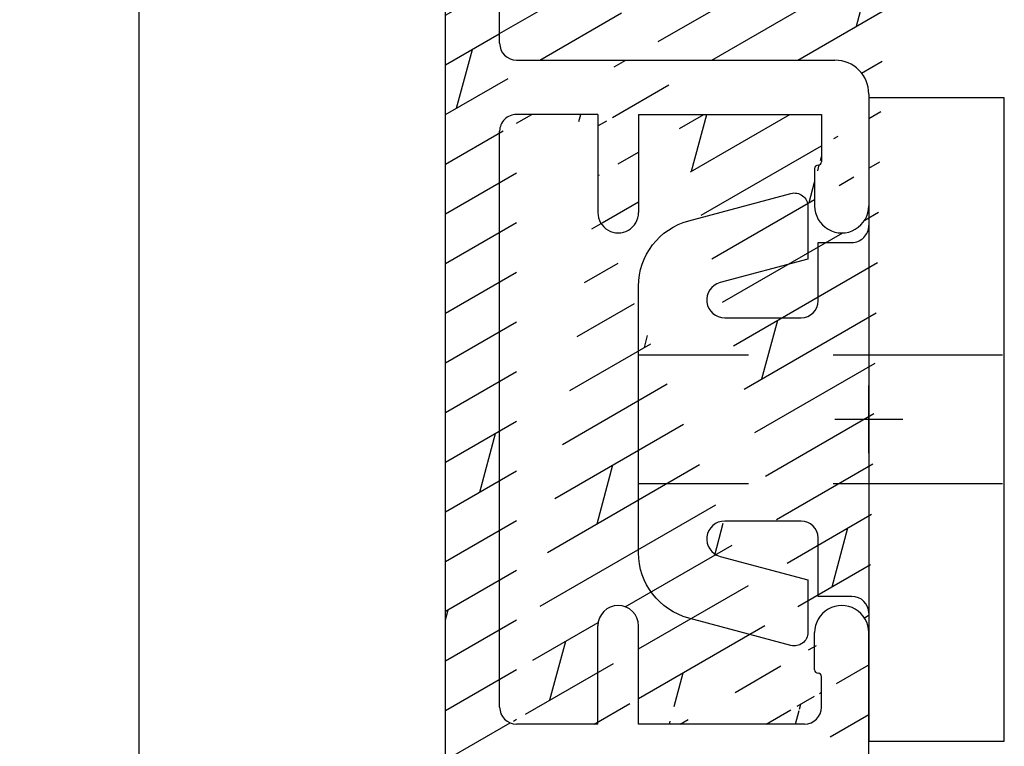
# Model space of a CAD drawing. Units: millimetres. Extents: x -16 to 694, y -26 to 621.
# Drawn here: x 34 to 64, y 102 to 124 of the extents above; entities that cross this region are included whole.
import ezdxf

# ---------------------------------------------------------------- set-up
doc = ezdxf.new("R2010")
doc.units = ezdxf.units.MM
doc.header["$LTSCALE"] = 10
doc.linetypes.add('DASHED', pattern=[0.75, 0.5, -0.25])
doc.linetypes.add('TBL1', pattern=[0, 0])
for name, color, linetype in [('Aluhalter', 3, 'Continuous'), ('Aluprofile', 253, 'TBL1'), ('Bemaßung', 1, 'Continuous'), ('Schraffur', 251, 'Continuous')]:
    doc.layers.add(name, color=color, linetype=linetype)
doc.styles.add('RomanS', font='romans.shx', dxfattribs={"width": 0.7})
doc.dimstyles.new('IDEAL Holz', dxfattribs={"dimtxt": 2.5, "dimasz": 2.5, "dimexe": 1.25, "dimexo": 0.625, "dimtad": 1, "dimtxsty": 'RomanS', "dimblk": 'OBLIQUE', "dimcen": 2.5, "dimadec": 0, "dimazin": 0, "dimtfac": 1, "dimtmove": 0, "dimatfit": 3, "dimldrblk": 'OBLIQUE', "dimfxl": 1, "dimarcsym": 0})

# ---------------------------------------------------------------- blocks, each defined once
blk = doc.blocks.new('A-K120-16')
at = {"layer": 'Schraffur'}
h = blk.add_hatch(dxfattribs=at)
h.set_pattern_fill('DOLMIT', color=253, scale=0.2, angle=30, style=0)
h.set_pattern_definition([(30, (0, 0), (-0.6349999999999999, 1.099852262806237), []), (74.99999999999999, (0, 0), (-3.469702160612961, 0.9297038919127656), [1.796051999999999, -3.592099999999998])])
edge = h.paths.add_edge_path()
edge.add_line((0.9914244079795937, 51.70293332196322), (-9.210100729013902, 47.98988181591835))
edge.add_arc((1.504454624439403, 50.29339439131967), 1.500000016899718, 5.98094911e-08, 110.0000000598251)
edge.add_arc((-2.636452149346951, 48.14772091416648), 0.4999999999999862, 110.0000000598251, 233.0725450068474)
edge.add_line((2.004454626429378, 48.59339441555198), (1.604454626427468, 48.5933944151343))
edge.add_line((3.004454625352991, 49.59339441654218), (3.004454624622212, 50.29339439288538))
edge.add_line((2.004454626427559, 48.59339441554971), (3.004454625432117, 49.59339441662132))
edge.add_line((0.9334445533181674, 49.97914594400231), (-2.807462221500372, 48.61756722438099))
edge.add_arc((1.104454625471134, 49.50929963378778), 0.5000000026342378, 5.98094911e-08, 109.9999998657892)
edge.add_line((1.604454626427468, 48.5933944151343), (1.60445462547113, 49.50929963430986))
edge.add_line((-4.737733015986123, 46.81331788824377), (-4.559892268830026, 47.1946986026337))
edge.add_arc((-5.009625352271084, 46.94010336639303), 0.2999999944737253, 205.0000008065536, 335.0000025473026)
edge.add_line((-5.281517688249548, 46.8133178875871), (-5.459358436350155, 47.19469860159803))
edge.add_line((-10.89999997882705, 20.54342071914107), (-10.89999998468875, 25.19695693960012))
edge.add_arc((-11.69999997882678, 20.54342071813335), 0.800000010789631, 180.0000000721725, 360.0000000721726)
edge.add_arc((-10.59999998468856, 25.19695693997801), 0.2999999978927612, 54.99999999998824, 179.9999989664201)
edge.add_arc((-10.39999998820303, 27.98677444782425), 0.5, 180.0000000721725, 234.9999999999882)
edge.add_line((-10.89999998820303, 27.98677444719443), (-10.90000000748068, 43.29141870888361))
edge.add_line((-12.49999997882696, 20.54342071712563), (-12.50000000748105, 43.29141870686838))
edge.add_line((3.00445463124879, 44.19339441655552), (3.004454632005943, 43.29339441808724))
edge.add_line((1.604454630166399, 45.1933944151342), (1.6044546312487, 43.99339441513439))
edge.add_line((-8.4596094732251, 45.79731976493372), (-8.4596094732251, 43.69339441084071))
edge.add_line((-6.398374885249722, 44.01510336507793), (-6.398374884799522, 43.69339441154035))
edge.add_line((-3.620875811653603, 44.01510336770821), (-3.620875811209316, 43.69339440935414))
edge.add_line((0.0259936617612766, 44.3933944134494), (0.7188139851423331, 43.99339441420988))
edge.add_arc((-3.120875811209316, 43.69339441004444), 0.5, 180.0000000791033, 270.0000000619851)
edge.add_line((0.3972749554282018, 42.79339441390265), (2.50445463287042, 42.7933944175461))
edge.add_arc((2.504454632005943, 43.29339441754608), 0.5, 270.0000000990615, 360.0000000619981)
edge.add_line((-3.12087581066862, 43.19339441004443), (-0.295545367881914, 43.19339441310147))
edge.add_line((-0.295545367881914, 43.19339441310147), (0.3972749554282018, 42.79339441390265))
edge.add_line((1.6044546312487, 43.99339441513439), (0.7188139851423331, 43.99339441420988))
edge.add_line((-6.898374884799522, 43.1933944108407), (-7.9596094732251, 43.1933944108407))
edge.add_arc((-7.9596094732251, 43.69339441084071), 0.5, 180, 270)
edge.add_arc((-6.898374884799522, 43.69339441084071), 0.5, 270, 360.0000000801717)
edge.add_arc((-3.320875811653877, 44.01510336815614), 0.3000000063275903, 85.00000029541665, 179.9999968118193)
edge.add_line((2.004454630164218, 45.19339441555189), (1.6044546301855, 45.1933944151342))
edge.add_line((2.00445463016649, 45.19339441554985), (3.00445463124879, 44.19339441655552))
edge.add_line((-1.595545370410945, 45.48664881138029), (-1.595545369207684, 44.393394411695))
edge.add_line((-3.294729089141128, 44.31396177761096), (-2.809625348977988, 44.27152070022294))
edge.add_line((-2.809625350755594, 45.46180236043752), (-2.809625348977988, 44.27152070022294))
edge.add_line((-1.595545369207684, 44.393394411695), (0.0259936617612766, 44.3933944134494))
edge.add_arc((-8.9596094732251, 45.79731976493372), 0.5, 0, 120.2194700729477)
edge.add_arc((-6.698374886413147, 44.01510336463002), 0.2999999986012653, 6.34441781e-08, 94.99999955649577)
edge.add_line((-6.724521609549356, 44.31396177403028), (-7.143727382690937, 44.2772860207549))
edge.add_arc((-0.5955453788847082, 28.81344573841534), 0.9999999925494194, 89.99999997425758, 180)
edge.add_line((1.604454630985856, 28.81344573742718), (1.138146972733465, 29.81344573763681))
edge.add_line((-6.127432616808619, 24.4950905668652), (-2.095545378884708, 24.4950905668652))
edge.add_line((-6.127432616808619, 22.89509056686506), (-2.095545378884708, 22.89509056686506))
edge.add_line((-1.595545378884708, 24.9950905668652), (-1.595545378884708, 28.81344573841534))
edge.add_arc((-2.095545378884708, 22.39509056686507), 0.5, 0, 90)
edge.add_arc((-2.095545378884708, 24.9950905668652), 0.5, 270, 360)
edge.add_line((1.604454630985856, 28.81344573742718), (6.2791514e-09, 28.81344573814795))
edge.add_arc((-6.094059466289652, 25.10093669253127), 2.206098569260154, 235.8667854329735, 269.1332147896213)
edge.add_arc((-6.050565833216471, 25.23888087934075), 0.7477516508522907, 240.9002701248712, 264.099730810065)
edge.add_line((1.138146972733465, 29.81344573763681), (-0.5955453784354177, 29.81344573841534))
edge.add_line((-10.68678820637842, 27.57719842567985), (-9.510204756830213, 26.75334582497342))
edge.add_arc((-7.500000007481047, 43.29141871377419), 3.399999977705649, 120.2194700729477, 180.0000002935107)
edge.add_arc((-7.500000007481047, 43.29141871377419), 4.999999977705143, 110.0000000598251, 180.0000002935107)
edge.add_arc((-5.009625350051464, 44.99010336639321), 2.249999966604654, 12.10149049190684, 78.46997806800445)
edge.add_arc((-5.009625350051464, 44.99010336639321), 3.44999995147535, 8.275103861230251, 53.07254500684742)
edge.add_arc((-5.009625350051009, 44.99010336639321), 2.250000008524231, 101.5300209221753, 198.4699795633753)
edge.add_arc((-10.39999999386737, -8.500000003057721), 0.5, 180.0000000269931, 270)
edge.add_arc((-10.39999999264228, -11.100000006546), 0.5, 90.00000003512228, 180.0000000269931)
edge.add_line((-10.90000000856753, -8.50000000329328), (-10.90000001509451, 5.343511140569262))
edge.add_arc((-3.095545378884708, 13.86375704490524), 1.499999993189589, 289.9999999999892, 360.0000002182766)
edge.add_line((-2.071010065941206, 10.93770630809604), (-3.971010066067719, 10.24616286294417))
edge.add_line((-2.582515163896001, 12.45421811372648), (-9.210100720415085, 10.04197424610083))
edge.add_arc((-0.7999999947915059, 6.300000001593612), 0.7999999892103915, 179.9999999814878, 360)
edge.add_line((-1.399999994278458, 10.46785999763074), (-1.399999994695008, 7.590000001579027))
edge.add_line((-1.599999994433346, 7.390000001625821), (-1.599999994788958, 6.300000001852139))
edge.add_arc((-1.499999994694916, 7.59000000159358), 0.0999999976976227, 270, 359.9999999917145)
edge.add_arc((-1.499999994433436, 7.390000001593532), 0.1000000006743278, 90, 179.9999999814878)
edge.add_arc((-1.899999994278458, 10.46785999770304), 0.5, 359.9999999917014, 469.999999999989)
edge.add_line((-6.799999993916117, 8.989999995661943), (-6.799999994853351, 6.10000000658556))
edge.add_line((-7.999999994215157, 8.065656451407676), (-7.999999994853624, 6.100000006973457))
edge.add_arc((-7.399999994383049, 6.100000006779507), 0.6000000000000228, 179.9999999814878, 359.9999999814879)
edge.add_arc((-3.79999999440497, 9.77631655255118), 0.4999999942925279, 109.9999999999892, 180.0000005487856)
edge.add_line((-4.29999999440497, 9.489999996888622), (-4.29999999440497, 9.77631655255118))
edge.add_line((-4.799999994098016, 8.989999996888622), (-6.799999993916117, 8.989999995661943))
edge.add_arc((-4.799999994404966, 9.489999996888622), 0.5, 270.0000000351223, 360)
edge.add_arc((-8.499999994215157, 8.065656451569112), 0.5000000026342378, 359.9999999814879, 470.617599570852)
edge.add_line((-1.899999993122946, -9.000000001332637), (-6.799999991194907, -9.000000004338062))
edge.add_line((7.0645001e-09, -9.60000000033142), (5.5820237e-09, -6.300000001593612))
edge.add_arc((-1.899999993429446, -8.500000001332639), 0.5, 270.0000000351223, 360.0000000257423)
edge.add_arc((-0.9999999929355, -9.600000000780712), 1, 270.0000000351223, 360.0000000257423)
edge.add_line((-1.599999993053643, -7.400000001825218), (-1.599999994331028, -6.300000002882142))
edge.add_line((-1.399999993429446, -8.50000000110822), (-1.399999993833715, -7.600000001664284))
edge.add_arc((-1.499999993834079, -7.600000001709302), 0.1000000006743562, 2.57424427e-08, 90)
edge.add_arc((-1.499999993053279, -7.400000001709257), 0.1000000000000227, 180.0000000665317, 269.9999999999739)
edge.add_arc((-0.7999999939920599, -6.300000001953094), 0.7999999892103915, 2.57424427e-08, 180.0000000665447)
edge.add_line((-7.999999991195181, -9.000000003057721), (-7.999999994563039, -6.100000004111731))
edge.add_line((-6.799999991194907, -9.000000004338062), (-6.799999994563223, -6.100000002718161))
edge.add_arc((-7.399999993388518, -6.100000003415061), 0.6000000000000228, 6.65447355e-08, 180.0000000665447)
edge.add_line((-0.9999999923220455, -10.60000000078071), (-10.39999999294878, -10.60000000654599))
edge.add_line((-7.999999991195181, -9.000000003057721), (-10.39999999386737, -9.000000003057721))
edge.add_arc((-7.500000003786682, 5.343511142171337), 3.400000000000011, 110.2368269072274, 180.0000000269931)
edge.add_arc((-7.500000003786682, 5.343511142171337), 5.000000000000011, 109.9999999999892, 180.0000000269931)
edge.add_arc((-10.40000000310192, -20.09999998344165), 0.5, 180.0000000269931, 269.9999998913502)
edge.add_arc((-10.40000000187683, -22.69999999221659), 0.5, 90, 180.0000000269931)
edge.add_arc((-10.39999999386737, -39.70000000305777), 0.5, 180.0000000269931, 270)
edge.add_line((-10.89999999386737, -39.70000000329333), (-10.90000000187683, -22.69999999245215))
edge.add_line((-6.799999993916117, -22.19999999026686), (-1.399999994492189, -22.20000000050482))
edge.add_line((5.5947567e-09, -21.60000000140803), (5.1168172e-09, -24.89999999852216))
edge.add_line((-1.599999994433346, -23.79999999837423), (-1.599999994788958, -24.89999999814791))
edge.add_arc((-0.7999999947915059, -24.89999999840643), 0.7999999892103915, 179.9999999814878, 359.9999999917145)
edge.add_line((-1.399999994492189, -22.20000000050482), (-1.399999994695008, -23.59999999842103))
edge.add_arc((-1.499999994694916, -23.59999999840647), 0.0999999976976227, 270, 359.9999999917145)
edge.add_arc((-1.499999994433436, -23.79999999840652), 0.1000000006743278, 90, 179.9999999814878)
edge.add_arc((-0.9999999944052431, -21.6000000012632), 1, 359.9999999917014, 449.9999998913501)
edge.add_line((-7.999999993916389, -22.19999999221659), (-7.999999994853624, -25.09999999302659))
edge.add_line((-6.799999993916117, -22.19999999026686), (-6.799999994853351, -25.09999999341449))
edge.add_arc((-7.399999994383049, -25.09999999322054), 0.6000000000000228, 179.9999999814878, 359.9999999814879)
edge.add_line((-1.899999993122946, -40.20000000133268), (-6.799999991194907, -40.20000000433788))
edge.add_line((-1.399999993429446, -39.70000000110804), (-1.399999993833715, -38.80000000166433))
edge.add_arc((-1.899999993429446, -39.70000000133268), 0.5, 270.0000000351223, 360.0000000257423)
edge.add_arc((-0.7999999939920599, -37.50000000195314), 0.7999999892103915, 2.57424427e-08, 180.0000000665447)
edge.add_arc((-1.499999993834079, -38.80000000170912), 0.1000000006743562, 2.57424427e-08, 90)
edge.add_line((-1.599999993053643, -38.60000000182527), (-1.599999994331028, -37.50000000288219))
edge.add_arc((-1.499999993053279, -38.60000000170908), 0.1000000000000227, 180.0000000665317, 269.9999999999739)
edge.add_line((-7.999999991195181, -40.20000000305777), (-7.999999994563039, -37.30000000411178))
edge.add_line((-6.799999991194907, -40.20000000433788), (-6.799999994563223, -37.30000000271821))
edge.add_arc((-7.399999993388518, -37.30000000341489), 0.6000000000000228, 6.65447355e-08, 180.0000000665447)
edge.add_line((-7.999999991195181, -40.20000000305777), (-10.39999999386737, -40.20000000305777))
edge.add_line((-10.40000000405007, -20.59999998344165), (-0.9999999925094016, -20.6000000012632))
edge.add_line((-7.999999993916389, -22.19999999221659), (-10.40000000187683, -22.19999999221659))
edge.add_line((-10.90000000310192, -20.09999998367721), (-10.90000000734244, -11.10000000678155))
edge.add_line((6.2791514e-09, 6.300000001593612), (6.2791514e-09, 28.81344573814795))
edge.add_line((-1.595545378884708, 13.86375704490524), (-1.595545378884708, 22.39509056686507))
edge.add_arc((-10.39999999264228, -42.30000000654604), 0.5, 90.00000003512228, 180.0000000269931)
edge.add_line((-10.89999998444773, -59.70275388728305), (-10.89999999264228, -42.3000000067816))
edge.add_line((-1.599999990958619, -45.20000000272056), (-1.599999992261473, -42.30000000123071))
edge.add_line((1.133692350788803, -46.20000000149253), (-0.5999999905093321, -46.20000000227128))
edge.add_arc((-0.5999999909586223, -45.20000000227128), 1, 180.0000000257424, 270.0000000257424)
edge.add_line((1.600000009041195, -45.20000000128288), (9.0412868e-09, -45.20000000200185))
edge.add_line((1.600000009041195, -45.20000000128288), (1.133692350788803, -46.20000000149253))
edge.add_arc((-2.099999992261473, -42.30000000145536), 0.5, 2.57424427e-08, 90.00000003512228)
edge.add_line((-1.59999999618685, -65.11827892919041), (-1.599999991438834, -60.80310822542561))
edge.add_line((-2.799999995305824, -64.31754441262478), (-2.799999990668765, -60.10310822411792))
edge.add_line((-3.471010067459245, -64.78739072228903), (-8.662868475089908, -62.89770879524872))
edge.add_line((0.9869697857484423, -68.11264713569379), (-9.210100705980494, -64.40121698793496))
edge.add_line((1.600000004196316, -65.00310822886513), (1.600000003240436, -65.91901344804046))
edge.add_line((0.9289899310865619, -66.3888597577329), (-1.271010068340272, -65.58812523995493))
edge.add_line((2.000000004196408, -65.00310822928031), (3.000000003200966, -66.00310823035194))
edge.add_arc((1.500000002208706, -66.70310820505051), 1.500000016899706, 249.9999999401749, 359.9999999401905)
edge.add_line((3.000000003121836, -66.0031082302728), (3.000000002391515, -66.7031082066162))
edge.add_arc((1.100000003240438, -65.91901344751865), 0.5000000000000057, 249.9999999401749, 359.9999999401905)
edge.add_line((2.00000000419868, -65.0031082292826), (1.600000004196316, -65.00310822886513))
edge.add_arc((-1.099999996186852, -65.11827892974043), 0.5, 179.9999999369596, 249.9999999401749)
edge.add_arc((-3.299999995305823, -64.31754441207454), 0.4999999971462525, 249.9999999401749, 359.9999996625604)
edge.add_line((2.000000007933063, -61.60310822928273), (1.600000007954349, -61.60310822886504))
edge.add_line((0.3928203331975055, -59.20310822763326), (2.500000010639723, -59.20310823127692))
edge.add_line((3.000000009017635, -60.60310823028635), (3.000000009774792, -59.9031082318179))
edge.add_line((2.000000007935792, -61.60310822928045), (3.000000009017635, -60.60310823028635))
edge.add_arc((2.400000009710311, -59.80310823127684), 0.6082762536057001, 350.5376777427021, 440.5376777056431)
edge.add_line((1.60000000793525, -61.60310822886504), (1.600000009017549, -60.403108228865))
edge.add_line((-1.599999991438834, -60.80310822542561), (0.0215390395301256, -60.80310822718002))
edge.add_line((0.0215390395301256, -60.80310822718002), (0.7143593629111821, -60.40310822794049))
edge.add_line((1.600000009017549, -60.403108228865), (0.7143593629111821, -60.40310822794049))
edge.add_line((-2.299999990128068, -59.60310822466817), (-0.299999990113065, -59.60310822683233))
edge.add_arc((-2.299999990668766, -60.10310822466816), 0.5, 89.99999993798883, 179.9999999369596)
edge.add_line((-0.299999990113065, -59.60310822683233), (0.3928203331975055, -59.20310822763326))
edge.add_arc((-7.49999998444764, -59.70275388579056), 3.399999960094759, 180.0000000257424, 249.9999997096787)
edge.add_arc((-7.49999998444764, -59.70275388579056), 4.999999941792393, 180.0000000257424, 249.9999995114289)
edge.add_line((-2.099999992567973, -41.80000000145535), (-10.39999999294878, -41.80000000654604))
edge.add_line((-12.49999998444764, -59.70275388803679), (-12.50000001509488, 5.343511139815525))
edge.add_line((9.0412868e-09, -45.20000000200185), (5.5820237e-09, -37.50000000159366))
at = {"layer": 'Aluprofile'}
for p, q in [((-12.49999998444764, -59.70275388803679), (-12.50000001509488, 5.343511139815518)), ((-10.90000000310192, -20.09999998367721), (-10.90000000734244, -11.10000000678155)), ((-10.40000000405007, -20.59999998344165), (-0.9999999925094016, -20.6000000012632)), ((5.5947567e-09, -21.60000000140803), (5.1168172e-09, -24.89999999852216)), ((-7.999999993916389, -22.19999999221659), (-10.40000000187683, -22.19999999221659)), ((-7.999999993916389, -22.19999999221659), (-7.999999994853624, -25.09999999302659)), ((-6.799999993916117, -22.19999999026686), (-6.799999994853351, -25.09999999341449)), ((-6.799999993916117, -22.19999999026686), (-1.399999994492189, -22.20000000050482)), ((-1.399999994492189, -22.20000000050482), (-1.399999994695008, -23.59999999842103)), ((-10.89999999386737, -39.70000000329333), (-10.90000000187683, -22.69999999245215)), ((-1.599999994433346, -23.79999999837423), (-1.599999994788958, -24.89999999814791)), ((7.41451913e-08, -32.20000001356493), (9.8538294e-08, -30.20000001356493)), ((-0.999999913658485, -31.20000001356493), (1.000000086341515, -31.20000001356493)), ((-7.999999991195181, -40.20000000305777), (-7.999999994563039, -37.30000000411178)), ((-6.799999991194907, -40.20000000433788), (-6.799999994563223, -37.30000000271821)), ((-1.599999993053643, -38.60000000182527), (-1.599999994331028, -37.50000000288219)), ((9.0412868e-09, -45.20000000200185), (5.5820237e-09, -37.50000000159366)), ((-1.399999993429446, -39.70000000110804), (-1.399999993833715, -38.80000000166433)), ((-7.999999991195181, -40.20000000305777), (-10.39999999386737, -40.20000000305777)), ((-1.899999993122946, -40.20000000133268), (-6.799999991194907, -40.20000000433788))]:
    blk.add_line(p, q, dxfattribs=at)
for centre, radius, start, end in [((-10.40000000310192, -20.09999998344165), 0.5, 180.0000000269931, 269.9999998913502), ((-0.9999999944052431, -21.6000000012632), 1, 359.9999999917014, 89.99999989135021), ((-10.40000000187683, -22.69999999221659), 0.5, 90, 180.0000000269931), ((-1.499999994433436, -23.79999999840652), 0.1000000006743278, 90, 179.9999999814878), ((-1.499999994694916, -23.59999999840647), 0.0999999976976227, 270, 359.9999999917145), ((-0.7999999947915059, -24.89999999840643), 0.7999999892103915, 179.9999999814878, 359.9999999917145), ((-7.399999994383049, -25.09999999322054), 0.6000000000000228, 179.9999999814878, 359.9999999814879), ((-7.399999993388518, -37.30000000341489), 0.6000000000000228, 6.65447355e-08, 180.0000000665447), ((-0.7999999939920599, -37.50000000195314), 0.7999999892103915, 2.57424427e-08, 180.0000000665447), ((-1.499999993053279, -38.60000000170908), 0.1000000000000227, 180.0000000665317, 269.9999999999739), ((-1.499999993834079, -38.80000000170912), 0.1000000006743562, 2.57424427e-08, 90), ((-10.39999999386737, -39.70000000305777), 0.5, 180.0000000269931, 270), ((-1.899999993429446, -39.70000000133268), 0.5, 270.0000000351223, 2.57424427e-08)]:
    blk.add_arc(centre, radius, start, end, dxfattribs=at)
blk = doc.blocks.new('C-DC340')
at = {"layer": 'Aluhalter', "linetype": 'DASHED'}
for p, q in [((4, 1.900001499999915), (-6.750003999999941, 1.900001499999915)), ((4, -1.900001499999915), (-6.750003999999941, -1.900001499999915))]:
    blk.add_line(p, q, dxfattribs=at)
at = {"layer": 'Aluhalter', "ltscale": 2}
blk.add_lwpolyline([(4.04999999999995, -9.499999500000058), (4.04999999999995, 9.500000499999938), (0.0500000000000007, 9.500000499999938), (0.0500000000000007, -9.499999500000058), (4.04999999999995, -9.499999500000058)], dxfattribs=at)
blk.add_lwpolyline([(-2.253523090341513, 6.672257433148615, -0.4931450015474532), (-1.749995999999963, 6.285886961236656), (-1.749995999999963, 4.736618921459919), (-4.342604918805086, 4.04194213667688, 0.8769781630551204), (-4.205432792764389, 3.000000921460468), (-1.950000999999882, 3.000000921460013, 0.4142135623730617), (-1.449999999999999, 3.500000921460013), (-1.449999999999999, 5.223808921459976), (-0.4499999999999993, 5.223808921459976, 0.4142136083805532), (0.0500000000000007, 5.723808999999846), (0.0500000000000007, -5.72380800000019, 0.4142135163655386), (-0.4499999999999993, -5.223808078540058), (-1.449999999999999, -5.223808078540058), (-1.449999999999999, -3.499999078539985, 0.4142135623730617), (-1.950000999999882, -2.999999078539985), (-4.205380868979272, -2.999999078539985, 0.8769759486295425), (-4.342555558272076, -4.04193960693874), (-1.749995999999963, -4.736617078539893), (-1.749995999999963, -6.285886118320378, -0.4931457712028546), (-2.253525000000035, -6.672256078539928), (-5.267644235713485, -5.864621675628312, -0.3394539492208239), (-6.750003999999941, -3.93277059793877), (-6.750003999999941, 3.932779440866622, -0.3394546396546345), (-5.267639451707916, 5.864631800426195)], format="xyb", close=True, dxfattribs=at)
blk = doc.blocks.new('_Oblique')
at = {"color": 0, "linetype": 'ByBlock', "lineweight": -2}
blk.add_line((-0.5, -0.5), (0.5, 0.5), dxfattribs=at)
blk = doc.blocks.new('*D21')
at = {"layer": 'Bemaßung', "color": 0, "lineweight": -2}
for p, q in [((37.33936089921281, 195.0012115400999), (36.71436089921281, 195.0012115400999)), ((37.96436089921281, 195.0012115400999), (37.96436089921278, 75.00470890993027)), ((37.33936089921278, 75.00470890993027), (36.71436089921278, 75.00470890993027))]:
    blk.add_line(p, q, dxfattribs=at)
at = {"layer": 'Defpoints', "color": 0}
for p in [(37.96436089921281, 195.0012115400999), (37.96436089921278, 75.00470890993027), (37.96436089921278, 75.00470890993027)]:
    blk.add_point(p, dxfattribs=at)
at = {"layer": 'Bemaßung', "color": 0, "lineweight": -2, "xscale": 2.5, "yscale": 2.5, "zscale": 2.5}
for p, rotation in [((37.96436089921281, 195.0012115400999), 90), ((37.96436089921278, 75.00470890993027), 270)]:
    blk.add_blockref('_Oblique', p, dxfattribs=dict(at, rotation=rotation))
at = {"layer": 'Bemaßung', "color": 0, "insert": (36.08936089921278, 135.0029602250151), "char_height": 2.5, "attachment_point": 5, "rotation": 90, "style": 'RomanS'}
blk.add_mtext('120', dxfattribs=at)

msp = doc.modelspace()

# ---------------------------------------------------------------- block references
at = {"layer": 'Aluhalter'}
msp.add_blockref('C-DC340', (59.47045102432893, 112.0012457697109), dxfattribs=at)
at = {"layer": 'Aluprofile'}
msp.add_blockref('A-K120-16', (59.52045111106253, 143.2078171318805), dxfattribs=at)

# ---------------------------------------------------------------- dimensions: what is measured, and where the dimension line sits
at = {"layer": 'Bemaßung'}
dim = msp.add_linear_dim(base=(37.96436089921278, 75.00470890993027), p1=(37.96436089921281, 195.0012115400999), p2=(37.96436089921278, 75.00470890993027), angle=90, dimstyle='IDEAL Holz', dxfattribs=at)
dim.commit()
dim.dimension.update_dxf_attribs({"geometry": '*D21', "text_midpoint": (36.08936089921278, 135.0029602250151)})

doc.saveas('drawing.dxf')
